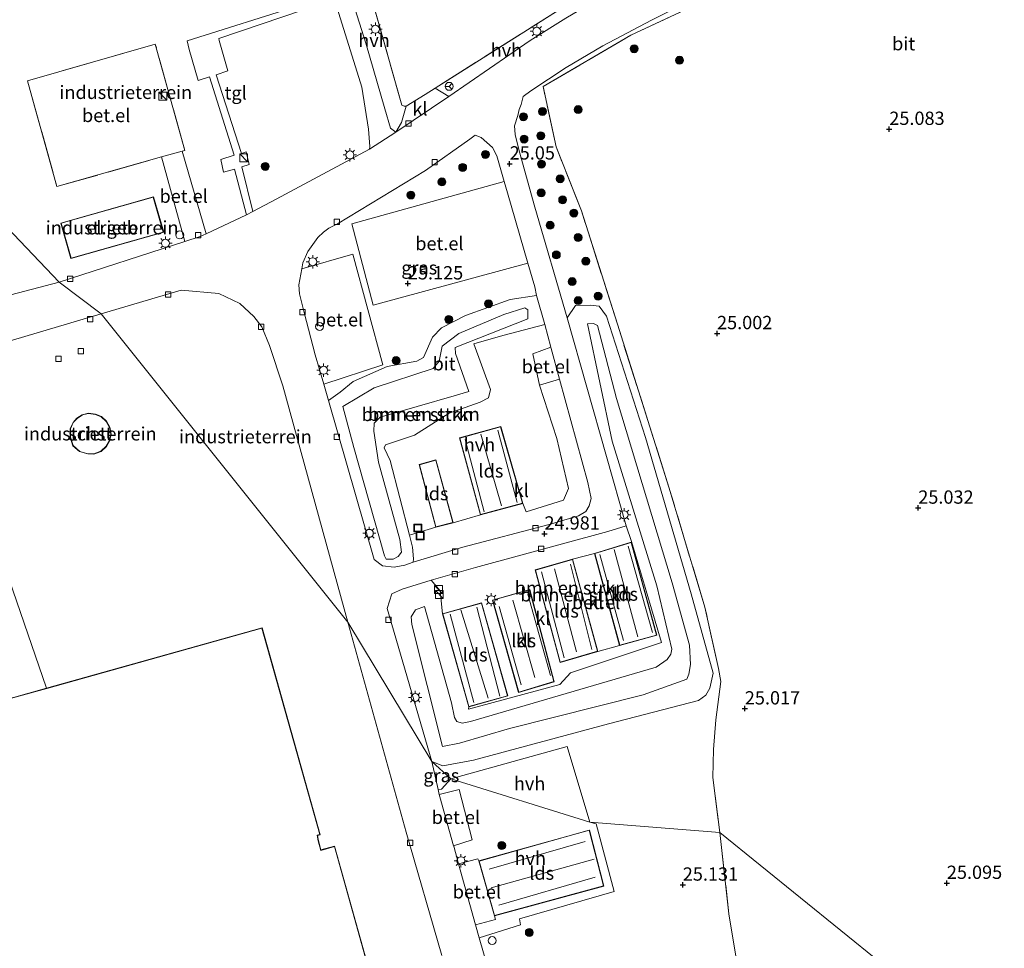
# Model space of a CAD drawing. Units: metres. Extents: x 189991 to 200011, y 349998 to 356252.
# Drawn here: x 191405 to 191590, y 351720 to 351894 of the extents above; entities that cross this region are included whole.
import ezdxf
from ezdxf.enums import TextEntityAlignment as Align

# ---------------------------------------------------------------- set-up
doc = ezdxf.new("R2010")
doc.units = ezdxf.units.M
doc.linetypes.add('IE-TERREINAFSCHEIDING', pattern=[10, 8, -2])
doc.layers.get('0').update_dxf_attribs({"lineweight": 25})
for name, color, linetype, lineweight in [('B-ME-GR-BOMENSTRUIKEN-GV-B6', 93, 'Continuous', 18), ('B-ME-GR-BOOM-S-B1', 93, 'Continuous', 18), ('B-ME-GW-HOOGTEPUNT-S-B1', 10, 'Continuous', 25), ('B-ME-GW-KRUINLIJN-L-B1', 93, 'Continuous', 18), ('B-ME-GW-TEENLIJN-L-B1', 93, 'Continuous', 18), ('B-ME-IE-GRASLAND-GV-B6', 93, 'Continuous', 18), ('B-ME-IE-GRONDWERKLIJN-GROND_INGERICHT-GV-B6', 253, 'Continuous', 18), ('B-ME-IE-HULPGEOMETRIE-L-B1', 53, 'Continuous', 18), ('B-ME-IE-INRICHTINGSELEMENT-S-B1', 253, 'Continuous', 18), ('B-ME-IE-MEUBILAIR_WEGMEUBILAIR-LICHTMAST-S-B1', 8, 'Continuous', 18), ('B-ME-IE-TERREINAFSCHEIDING-DOORGANG-L-B1', 8, 'IE-TERREINAFSCHEIDING-KUNSTMATIG-OPEN', 18), ('B-ME-IE-TERREINAFSCHEIDING-RASTERHEKWERK-L-B1', 8, 'IE-TERREINAFSCHEIDING', 18), ('B-ME-KG-KADASTRAAL-DAKRAND-L-B1', 13, 'Continuous', 18), ('B-ME-KG-KADASTRAAL-NOKLIJN-L-B1', 13, 'Continuous', 18), ('B-ME-OG-BEBOUWING-GV-B6', 173, 'Continuous', 18), ('B-ME-VH-VERH_SOORT-BITUMEN-GV-B6', 8, 'IE-TERREINAFSCHEIDING-NATUURLIJK-HOUTWAL', 18), ('B-ME-VH-VERH_SOORT-GV-B6', 8, 'Continuous', 18), ('B-ME-VH-VERH_SOORT-HALF_VERHARDING-GV-B6', 8, 'IE-TERREINAFSCHEIDING-NATUURLIJK-HOUTWAL', 18), ('B-ME-VH-VERH_SOORT-KLINKERS-GV-B6', 8, 'IE-TERREINAFSCHEIDING-NATUURLIJK-HOUTWAL', 18), ('B-ME-VH-VERH_SOORT-TEGELS-GV-B6', 8, 'Continuous', 18), ('B-ME-VV-KOLK-S-B1', 8, 'Continuous', 18), ('B-ME-VW-MEUBILAIR_WEGMEUBILAIR-RONA-S-B1', 8, 'Continuous', 18)]:
    doc.layers.add(name, color=color, linetype=linetype, lineweight=lineweight)
doc.styles.add('NLCS-ISO', font='NLCS-ISO.TTF')
doc.linetypes.add('IE-TERREINAFSCHEIDING-KUNSTMATIG-OPEN', pattern='A,7,-1.5,[67,NLCS.SHX,S=0.75,R=0,X=0,Y=0],-1.5', length=10)
doc.linetypes.add('IE-TERREINAFSCHEIDING-NATUURLIJK-HOUTWAL', pattern='A,7,-1.5,[67,NLCS.SHX,S=0.75,R=45,X=0,Y=0],-1.5,7,-1.5,[70,NLCS.SHX,S=0.75,R=0,X=0,Y=0],-1.5', length=20)

# ---------------------------------------------------------------- blocks, each defined once
blk = doc.blocks.new('dtb')
blk.add_circle((0, 0), 0.75)
blk = doc.blocks.new('kast')
blk.add_line((-0.75, -0.75), (0.75, 0.75))
blk.add_lwpolyline([(-0.75, 0.75), (0.75, 0.75), (0.75, -0.75), (-0.75, -0.75)], close=True)
blk = doc.blocks.new('put')
for p, q in [((0.75, 0.75), (-0.75, 0.75)), ((-0.75, 0.75), (-0.75, -0.75)), ((0.75, -0.75), (0.75, 0.75)), ((-0.75, -0.75), (0.75, -0.75))]:
    blk.add_line(p, q)
blk.add_lwpolyline([(-0.625, 0.625), (0.625, 0.625), (0.625, -0.625), (-0.625, -0.625)], close=True)
blk = doc.blocks.new('wegwijzer')
for q in [(-0.53, -0.53), (0, 0.75), (0.53, -0.53)]:
    blk.add_line((0, 0), q)
blk.add_circle((0, 0), 0.75)
blk = doc.blocks.new('boom')
blk.add_hatch(color=256).paths.add_polyline_path([(-0.75, 0, 1), (0.75, 0, 1)])
blk.add_circle((0, 0), 0.75)
blk = doc.blocks.new('hoogtepunt')
for p, q in [((-0.5, 0), (0.5, 0)), ((0, 0.5), (0, -0.5))]:
    blk.add_line(p, q)
blk = doc.blocks.new('kolk')
blk.add_lwpolyline([(-0.5, -0.5), (0.5, -0.5), (0.5, 0.5), (-0.5, 0.5)], close=True)
blk = doc.blocks.new('lantaarnpaal')
for p, q in [((-0.75, 0), (-1.25, 0)), ((-0.88, 0.88), (-0.53, 0.53)), ((0, 0.75), (0, 1.25)), ((0.53, 0.53), (0.88, 0.88)), ((0.75, 0), (1.25, 0)), ((-0.53, -0.53), (-0.88, -0.88)), ((0, -0.75), (0, -1.25)), ((0.53, -0.53), (0.88, -0.88))]:
    blk.add_line(p, q)
blk.add_circle((0, 0), 0.75)

msp = doc.modelspace()

# ---------------------------------------------------------------- linework, layer by layer
at = {"layer": 'B-ME-GR-BOMENSTRUIKEN-GV-B6'}
for points in [[(191503.51, 351837.02, 25.22), (191495.66, 351834.98, 25.22), (191490.16, 351833.41, 25.22), (191493.29, 351824.83, 25.18), (191492.96, 351823.26, 25.18), (191491.39, 351822.39, 25.18), (191485.56, 351820.32, 25.01), (191478.99, 351816.24, 25.04), (191473.59, 351814.39, 25.05), (191473.34, 351813.8, 25.05), (191474.45, 351811.45, 25.05), (191478.06, 351797.41, 25.05), (191478.65, 351795.12, 25.05), (191478.84, 351792.97, 25.05), (191478.78, 351792.33, 25.05), (191477.18, 351791.78, 25.03), (191475.19, 351791.39, 25.03), (191472.97, 351791.62, 25.03), (191471.4, 351792.83, 25.03), (191462.83, 351822.73, 25.04), (191465.01, 351824.33, 25.08), (191467.49, 351826.31, 25.08), (191473.86, 351829.12, 25.11), (191479.46, 351830.11, 25.11), (191480.74, 351830.84, 25.11), (191482.42, 351834.66, 25.11), (191484.11, 351836.37, 25.17), (191488.64, 351838.71, 25.22), (191497, 351841.7, 25.22), (191502, 351842.45, 25.22), (191503.51, 351837.02, 25.22)], [(191500.34, 351838.09, 25.75), (191500.33, 351839.81, 25.63), (191499.75, 351840.19, 25.62), (191495.83, 351838.91, 25.52), (191487.38, 351835.35, 25.52), (191484.24, 351832.96, 25.51), (191483.65, 351830.15, 25.52), (191482.53, 351828.73, 25.52), (191471.45, 351825.14, 25.51), (191465.53, 351821.61, 25.51), (191467.61, 351813.91, 25.53), (191473.37, 351793.52, 25.5), (191473.71, 351792.91, 25.55), (191474.98, 351792.88, 25.55), (191475.96, 351793.42, 25.55), (191476.59, 351794.21, 25.55), (191476.24, 351796.6, 25.55), (191472.24, 351811.16, 25.57), (191471.36, 351816.99, 25.57), (191471.43, 351818.47, 25.57), (191472.53, 351819.6, 25.57), (191486.48, 351823.64, 25.57), (191489.24, 351824.42, 25.57), (191486.72, 351831.6, 25.57), (191486.68, 351832.73, 25.57), (191500.34, 351838.09, 25.75)], [(191500.34, 351838.09, 25.75), (191486.68, 351832.73, 25.57), (191486.72, 351831.6, 25.57), (191489.24, 351824.42, 25.57), (191486.48, 351823.64, 25.57), (191472.53, 351819.6, 25.57), (191471.43, 351818.47, 25.57), (191471.36, 351816.99, 25.57), (191472.24, 351811.16, 25.57), (191476.24, 351796.6, 25.55), (191476.59, 351794.21, 25.55), (191475.96, 351793.42, 25.55), (191474.98, 351792.88, 25.55), (191473.71, 351792.91, 25.55), (191473.37, 351793.52, 25.5), (191467.61, 351813.91, 25.53), (191465.53, 351821.61, 25.51), (191471.45, 351825.14, 25.51), (191482.53, 351828.73, 25.52), (191483.65, 351830.15, 25.52), (191484.24, 351832.96, 25.51), (191487.38, 351835.35, 25.52), (191495.83, 351838.91, 25.52), (191499.75, 351840.19, 25.62), (191500.33, 351839.81, 25.63), (191500.34, 351838.09, 25.75)], [(191515.14, 351838.57, 25.03), (191522.5, 351815.78, 25), (191531.06, 351786.36, 24.98), (191535.18, 351771.44, 25), (191534.56, 351768.65, 25), (191533.83, 351767.3, 25), (191532.45, 351766.3, 25), (191515.52, 351761.89, 25), (191490.13, 351755.07, 25.05), (191484.34, 351754.01, 25.02), (191482.29, 351754.84, 25.03), (191473.88, 351783.63, 25.03), (191474.76, 351786.35, 25.01), (191476.68, 351787.24, 25), (191482.17, 351788.92, 24.93), (191483.83, 351786.93, 25.11), (191484.29, 351782.63, 25.13), (191489.22, 351765.1, 25.13), (191489.15, 351764.69, 24.97), (191506.38, 351769.34, 25.03), (191508.37, 351771.49, 25.03), (191525.47, 351777.19, 25.14), (191519.83, 351796.24, 25.15), (191518.85, 351799.16, 25.15), (191507.76, 351838.26, 25.22), (191509.31, 351840.59, 25.02), (191512.07, 351840.68, 25.02), (191513.79, 351840.45, 25.02), (191515.14, 351838.57, 25.03)], [(191511.58, 351837.14, 25.5), (191512.68, 351837.21, 25.51), (191513.43, 351836.85, 25.51), (191517.05, 351823.08, 25.51), (191527.48, 351788.41, 25.41), (191530.73, 351776.71, 25.46), (191530.94, 351773.1, 25.46), (191530.65, 351771.28, 25.46), (191530.23, 351770.3, 25.46), (191522.03, 351767.38, 25.47), (191496.91, 351761.04, 25.54), (191487.51, 351758.31, 25.49), (191484.3, 351757.68, 25.45), (191478.49, 351780.6, 25.45), (191478.37, 351782.02, 25.45), (191479.23, 351783.37, 25.45), (191480.93, 351783.97, 25.45), (191485.95, 351765.84, 25.48), (191486.57, 351763.12, 25.48), (191486.99, 351762.38, 25.48), (191487.97, 351762.02, 25.48), (191489.56, 351762.37, 25.48), (191524.5, 351772.56, 25.5), (191526.54, 351774.05, 25.5), (191527.22, 351775.01, 25.5), (191527.42, 351775.95, 25.5), (191524.63, 351787.88, 25.5), (191516.19, 351815.08, 25.5), (191511.58, 351837.14, 25.5)], [(191524.5, 351772.56, 25.5), (191489.56, 351762.37, 25.48), (191487.97, 351762.02, 25.48), (191486.99, 351762.38, 25.48), (191486.57, 351763.12, 25.48), (191485.95, 351765.84, 25.48), (191480.93, 351783.97, 25.45), (191479.23, 351783.37, 25.45), (191478.37, 351782.02, 25.45), (191478.49, 351780.6, 25.45), (191484.3, 351757.68, 25.45), (191487.51, 351758.31, 25.49), (191496.91, 351761.04, 25.54), (191522.03, 351767.38, 25.47), (191530.23, 351770.3, 25.46), (191530.65, 351771.28, 25.46), (191530.94, 351773.1, 25.46), (191530.73, 351776.71, 25.46), (191527.48, 351788.41, 25.41), (191517.05, 351823.08, 25.51), (191513.43, 351836.85, 25.51), (191512.68, 351837.21, 25.51), (191511.58, 351837.14, 25.5), (191516.19, 351815.08, 25.5), (191524.63, 351787.88, 25.5), (191527.42, 351775.95, 25.5), (191527.22, 351775.01, 25.5), (191526.54, 351774.05, 25.5), (191524.5, 351772.56, 25.5)]]:
    msp.add_polyline3d(points, dxfattribs=at)
at = {"layer": 'B-ME-GW-KRUINLIJN-L-B1'}
for points in [[(191500.34, 351838.09, 25.75), (191486.68, 351832.73, 25.57), (191486.72, 351831.6, 25.57), (191489.24, 351824.42, 25.57), (191486.48, 351823.64, 25.57), (191472.53, 351819.6, 25.57), (191471.43, 351818.47, 25.57), (191471.36, 351816.99, 25.57), (191472.24, 351811.16, 25.57), (191476.24, 351796.6, 25.55), (191476.59, 351794.21, 25.55), (191475.96, 351793.42, 25.55), (191474.98, 351792.88, 25.55), (191473.71, 351792.91, 25.55), (191473.37, 351793.52, 25.5), (191467.61, 351813.91, 25.53), (191465.53, 351821.61, 25.51), (191471.45, 351825.14, 25.51), (191482.53, 351828.73, 25.52), (191483.65, 351830.15, 25.52), (191484.24, 351832.96, 25.51), (191487.38, 351835.35, 25.52), (191495.83, 351838.91, 25.52), (191499.75, 351840.19, 25.62), (191500.33, 351839.81, 25.63), (191500.34, 351838.09, 25.75)], [(191511.58, 351837.14, 25.5), (191512.68, 351837.21, 25.51), (191513.43, 351836.85, 25.51), (191517.05, 351823.08, 25.51), (191527.48, 351788.41, 25.41), (191530.73, 351776.71, 25.46), (191530.94, 351773.1, 25.46), (191530.65, 351771.28, 25.46), (191530.23, 351770.3, 25.46), (191522.03, 351767.38, 25.47), (191496.91, 351761.04, 25.54), (191487.51, 351758.31, 25.49), (191484.3, 351757.68, 25.45), (191478.49, 351780.6, 25.45), (191478.37, 351782.02, 25.45), (191479.23, 351783.37, 25.45), (191480.93, 351783.97, 25.45), (191485.95, 351765.84, 25.48), (191486.57, 351763.12, 25.48), (191486.99, 351762.38, 25.48), (191487.97, 351762.02, 25.48), (191489.56, 351762.37, 25.48), (191524.5, 351772.56, 25.5), (191526.54, 351774.05, 25.5), (191527.22, 351775.01, 25.5), (191527.42, 351775.95, 25.5), (191524.63, 351787.88, 25.5), (191516.19, 351815.08, 25.5), (191511.58, 351837.14, 25.5)]]:
    msp.add_polyline3d(points, dxfattribs=at)
at = {"layer": 'B-ME-GW-TEENLIJN-L-B1'}
for points in [[(191485.56, 351820.32, 25.01), (191478.99, 351816.24, 25.04), (191473.59, 351814.39, 25.05), (191473.34, 351813.8, 25.05), (191474.45, 351811.45, 25.05), (191478.06, 351797.41, 25.05), (191478.65, 351795.12, 25.05), (191478.84, 351792.97, 25.05), (191478.78, 351792.33, 25.05), (191477.18, 351791.78, 25.03), (191475.19, 351791.39, 25.03), (191472.97, 351791.62, 25.03), (191471.4, 351792.83, 25.03), (191462.83, 351822.73, 25.04), (191465.01, 351824.33, 25.08), (191467.49, 351826.31, 25.08), (191473.86, 351829.12, 25.11), (191479.46, 351830.11, 25.11), (191480.74, 351830.84, 25.11), (191482.42, 351834.66, 25.11), (191484.11, 351836.37, 25.17), (191488.64, 351838.71, 25.22), (191497, 351841.7, 25.22), (191502, 351842.45, 25.22), (191503.51, 351837.02, 25.22), (191495.66, 351834.98, 25.22), (191490.16, 351833.41, 25.22), (191493.29, 351824.83, 25.18), (191492.96, 351823.26, 25.18), (191491.39, 351822.39, 25.18), (191485.56, 351820.32, 25.01)], [(191484.29, 351782.63, 25.13), (191483.83, 351786.93, 25.11), (191482.17, 351788.92, 24.93), (191476.68, 351787.24, 25), (191474.76, 351786.35, 25.01), (191473.88, 351783.63, 25.03), (191482.29, 351754.84, 25.03), (191484.34, 351754.01, 25.02), (191490.13, 351755.07, 25.05), (191515.52, 351761.89, 25), (191532.45, 351766.3, 25), (191533.83, 351767.3, 25), (191534.56, 351768.65, 25), (191535.18, 351771.44, 25), (191531.06, 351786.36, 24.98), (191522.5, 351815.78, 25), (191515.14, 351838.57, 25.03), (191513.79, 351840.45, 25.02), (191512.07, 351840.68, 25.02), (191509.31, 351840.59, 25.02), (191507.76, 351838.26, 25.22), (191518.85, 351799.16, 25.15), (191519.83, 351796.24, 25.15), (191525.47, 351777.19, 25.14), (191508.37, 351771.49, 25.03), (191506.38, 351769.34, 25.03), (191489.15, 351764.69, 24.97), (191489.22, 351765.1, 25.13)]]:
    msp.add_polyline3d(points, dxfattribs=at)
at = {"layer": 'B-ME-IE-GRASLAND-GV-B6'}
for points in [[(191619.95, 351673.91, 25.11), (191536.45, 351741.5, 25.03), (191535.16, 351751.82, 24.99), (191535.29, 351757.12, 24.98), (191535.71, 351762.65, 24.98), (191536.67, 351769.87, 24.98), (191536.22, 351772.34, 25.1), (191533.66, 351783.84, 25.09), (191526.87, 351806.45, 25.1), (191517.18, 351837.09, 25.08), (191510.44, 351858.4, 25.16), (191505.65, 351870.42, 25.15), (191503.21, 351881.77, 25.15), (191519.74, 351891.43, 25.14), (191534.64, 351898.48, 25.16), (191543.29, 351902.42, 25.17), (191549.14, 351904.79, 25.17), (191553.91, 351906.45, 25.13), (191563.98, 351909.34, 25.13), (191581.42, 351914.17, 25.12), (191604.17, 351920.66, 25.12)], [(191534.64, 351898.48, 25.16), (191519.74, 351891.43, 25.14), (191503.21, 351881.77, 25.15), (191505.65, 351870.42, 25.15), (191510.44, 351858.4, 25.16), (191517.18, 351837.09, 25.08), (191526.87, 351806.45, 25.1), (191533.66, 351783.84, 25.09), (191536.22, 351772.34, 25.1), (191536.67, 351769.87, 24.98), (191535.71, 351762.65, 24.98), (191535.29, 351757.12, 24.98), (191535.16, 351751.82, 24.99), (191536.45, 351741.5, 25.03), (191512, 351743.45, 25.08), (191507.73, 351757.64, 25.02), (191485.83, 351751.55, 25.02), (191482.29, 351754.84, 25.03), (191484.34, 351754.01, 25.02), (191490.13, 351755.07, 25.05), (191515.52, 351761.89, 25), (191532.45, 351766.3, 25), (191533.83, 351767.3, 25), (191534.56, 351768.65, 25), (191535.18, 351771.44, 25), (191531.06, 351786.36, 24.98), (191522.5, 351815.78, 25), (191515.14, 351838.57, 25.03), (191513.79, 351840.45, 25.02), (191512.07, 351840.68, 25.02), (191509.31, 351840.59, 25.02), (191507.76, 351838.26, 25.22), (191501.67, 351859.09, 25.14), (191498.69, 351869.66, 25.1), (191497.93, 351872.78, 25.1), (191497.85, 351874.4, 25.1), (191498.44, 351876.33, 25.1), (191498.72, 351877.46, 25.1), (191499.11, 351878.41, 25.1), (191499.44, 351879.91, 25.07), (191500.92, 351880.97, 25.07), (191507.52, 351885.39, 25.02), (191514.43, 351889.44, 25.09), (191523.58, 351894.26, 25.09), (191530.72, 351897.8, 25.06)], [(191495.88, 351863.94, 25.15), (191467.22, 351855.98, 25.11), (191471.23, 351840.64, 25.2), (191500.35, 351848.54, 25.2), (191501.65, 351844.09, 25.22), (191502, 351842.45, 25.22), (191497, 351841.7, 25.22), (191488.64, 351838.71, 25.22), (191484.11, 351836.37, 25.17), (191482.42, 351834.66, 25.11), (191480.74, 351830.84, 25.11), (191479.46, 351830.11, 25.11), (191473.86, 351829.12, 25.11), (191467.49, 351826.31, 25.08), (191465.01, 351824.33, 25.08), (191462.83, 351822.73, 25.04), (191461.95, 351825.8, 25.04), (191473.07, 351829.42, 24.99), (191467.44, 351850.23, 24.99), (191457.83, 351847.5, 25.04), (191458.03, 351848.61, 25.04), (191458.92, 351850.75, 25.04), (191460.8, 351853.36, 25.04), (191461.92, 351854.41, 25.04), (191462.92, 351855.15, 25.04), (191464.55, 351855.95, 25.04), (191481.11, 351865.96, 25.04), (191489.45, 351871.91, 25.07), (191490.45, 351872.66, 25.07), (191491.58, 351872.21, 25.09), (191493.71, 351870.31, 25.13), (191494.5, 351868.78, 25.15), (191495.88, 351863.94, 25.15)], [(191485.83, 351751.55, 25.02), (191484.12, 351749.65, 25), (191483.46, 351749.55, 24.99), (191482.29, 351754.84, 25.03), (191485.83, 351751.55, 25.02)], [(191492.69, 351716.46, 25), (191491.2, 351721.65, 25.04), (191498.97, 351724.11, 25.04), (191498.75, 351725.23, 25.04), (191516.58, 351730.38, 25.06), (191513.18, 351743.11, 25.08), (191512, 351743.45, 25.08), (191536.45, 351741.5, 25.03), (191538.17, 351726.16, 25.04), (191541.25, 351707.63, 25)], [(191619.95, 351673.91, 25.11), (191570.79, 351664.09, 25.11), (191561.96, 351663.14, 25.12), (191559.48, 351676.31, 25.14), (191556.52, 351688.72, 25.07), (191545.01, 351688.19, 25.1), (191542.73, 351698.62, 25.01), (191541.25, 351707.63, 25), (191538.17, 351726.16, 25.04), (191536.45, 351741.5, 25.03), (191619.95, 351673.91, 25.11)]]:
    msp.add_polyline3d(points, dxfattribs=at)
at = {"layer": 'B-ME-IE-GRONDWERKLIJN-GROND_INGERICHT-GV-B6'}
for points in [[(191501.8, 351916.67, 24.98), (191507.43, 351896.97, 24.85), (191482.9, 351881.47, 24.88), (191481.02, 351880.31, 24.88), (191477.45, 351878.06, 24.92), (191477.08, 351878.12, 24.92), (191476.64, 351878.26, 24.92), (191468.42, 351907.36, 25.03), (191501.8, 351916.67, 24.98)], [(191320.02, 351865.1, 25.18), (191355.63, 351904.39, 25.22), (191412.19, 351844.98, 24.99), (191387.49, 351838.52, 25.01), (191366.8, 351832.49, 24.99), (191342.64, 351825.58, 25.07), (191340.45, 351825.07, 25.07), (191338.54, 351825, 25.07), (191336.55, 351825.47, 25.07), (191335.56, 351826.72, 25.07), (191334.57, 351829.74, 25.07), (191326.77, 351857.57, 25.08), (191326.36, 351858.82, 25.08), (191325.3, 351860.78, 25.08), (191320.02, 351865.1, 25.18)], [(191435.33, 351869.64, 24.97), (191435.8, 351869.77, 24.97), (191430.25, 351889.77, 24.94), (191406.19, 351882.88, 24.95), (191411.75, 351862.96, 24.97), (191431.4, 351868.53, 24.97), (191435.78, 351852.61, 24.99), (191412.19, 351844.98, 24.99), (191355.63, 351904.39, 25.22)], [(191457.76, 351897.16, 25.06), (191436.25, 351890.4, 25.14), (191436.61, 351888.73, 25.14), (191438.32, 351882.93, 25.16), (191440.42, 351883.61, 25.17), (191445.08, 351868.9, 25.05), (191442.56, 351868.05, 25.05), (191443.06, 351865.66, 25.05), (191445.17, 351866.26, 25.04), (191447.44, 351857.68, 25.05), (191439.83, 351854.09, 25), (191435.33, 351869.64, 24.97)], [(191464.18, 351897.5, 25.11), (191469.11, 351881.69, 25.09), (191470.34, 351873.74, 25.02), (191470.61, 351870.53, 25.03), (191470.56, 351870.02, 25.02), (191452.97, 351860.57, 25.03), (191448.63, 351858.3, 24.99), (191446.52, 351866.7, 25.03), (191447.93, 351867.1, 25.06), (191447.35, 351869.5, 25.06), (191446.47, 351869.21, 25.05), (191441.68, 351883.98, 25.16), (191443.92, 351884.75, 25.21), (191442.24, 351890.42, 25.11), (191442.2, 351890.83, 25.1), (191458.11, 351896.2, 25.06)], [(191414.36, 351849.44, 25.04), (191431.83, 351854.37, 25.04), (191429.91, 351861.01, 25.04), (191412.47, 351856.1, 25.04), (191414.36, 351849.44, 25.04)], [(191420.1, 351839.02, 25.08), (191435.11, 351843.46, 25.08), (191442.2, 351842.86, 25.08), (191446.17, 351840.99, 25.08), (191448.79, 351838.53, 25.08), (191450.31, 351836.61, 25.08), (191451.74, 351833.08, 25.08), (191454.24, 351825.46, 25.08), (191466.45, 351781.05, 25.08), (191420.1, 351839.02, 25.08)], [(191474.48, 351701.21, 25.08), (191463.99, 351738.91, 25.08), (191461.4, 351738.2, 25.08), (191460.97, 351739.92, 25.08), (191460.77, 351740.92, 25.08), (191461.27, 351741.05, 25.08), (191450.33, 351779.95, 25.08), (191409.8, 351768.62, 25.08), (191393.59, 351815.5, 25.08), (191382.23, 351812.44, 25.08), (191377.39, 351814.83, 25.08), (191375.42, 351816.48, 25.08), (191374.62, 351818.23, 25.08), (191374.65, 351819.89, 25.08), (191375.22, 351821.52, 25.08), (191376.91, 351824.31, 25.08), (191379.49, 351827.08, 25.08), (191380.96, 351827.45, 25.08), (191420.1, 351839.02, 25.08)], [(191420.1, 351839.02, 25.08), (191466.45, 351781.05, 25.08), (191477.45, 351741.53, 25.08), (191484.13, 351718.32, 25.08)], [(191417.53, 351812.68, 25.07), (191418.71, 351812.66, 25.07), (191420.06, 351813.17, 25.07), (191421.07, 351814.09, 25.07), (191421.65, 351815.08, 25.07), (191421.93, 351816.38, 25.07), (191421.7, 351817.69, 25.07), (191421.05, 351818.83, 25.07), (191420.11, 351819.72, 25.07), (191419.03, 351820.18, 25.07), (191417.7, 351820.35, 25.07), (191416.52, 351820.06, 25.07), (191415.52, 351819.39, 25.07), (191414.78, 351818.59, 25.07), (191414.25, 351817.39, 25.07), (191414.23, 351815.85, 25.07), (191414.75, 351814.23, 25.07), (191416.02, 351813.12, 25.07), (191417.53, 351812.68, 25.07)]]:
    msp.add_polyline3d(points, dxfattribs=at)
at = {"layer": 'B-ME-IE-HULPGEOMETRIE-L-B1'}
msp.add_polyline3d([(191355.63, 351904.39, 25.22), (191412.19, 351844.98, 24.99), (191420.1, 351839.02, 25.08), (191466.45, 351781.05, 25.08), (191482.29, 351754.84, 25.03), (191485.83, 351751.55, 25.02), (191512, 351743.45, 25.08), (191536.45, 351741.5, 25.03), (191619.95, 351673.91, 25.11)], dxfattribs=at)
at = {"layer": 'B-ME-IE-TERREINAFSCHEIDING-DOORGANG-L-B1'}
msp.add_line((191481.02, 351880.31, 24.88), (191477.45, 351878.06, 24.92), dxfattribs=at)
at = {"layer": 'B-ME-IE-TERREINAFSCHEIDING-RASTERHEKWERK-L-B1'}
for points in [[(191536.22, 351772.34, 25.1), (191533.66, 351783.84, 25.09), (191526.87, 351806.45, 25.1), (191517.18, 351837.09, 25.08), (191510.44, 351858.4, 25.16), (191505.65, 351870.42, 25.15), (191503.21, 351881.77, 25.15), (191519.74, 351891.43, 25.14), (191534.64, 351898.48, 25.16), (191543.29, 351902.42, 25.17), (191549.14, 351904.79, 25.17), (191553.91, 351906.45, 25.13), (191563.98, 351909.34, 25.13), (191581.42, 351914.17, 25.12), (191604.17, 351920.66, 25.12), (191633.09, 351928.46, 25.09), (191659.78, 351935.82, 25.16), (191683.24, 351942.44, 25.14), (191708.01, 351949.54, 25.16), (191734, 351956.76, 25.18), (191756.6, 351962.87, 25.17), (191761.22, 351964.67, 25.15), (191766.6, 351965.5, 25.14)], [(191477.45, 351878.06, 24.92), (191477.08, 351878.12, 24.92), (191476.64, 351878.26, 24.92), (191468.42, 351907.36, 25.03), (191501.8, 351916.67, 24.98), (191507.43, 351896.97, 24.85), (191482.9, 351881.47, 24.88), (191481.02, 351880.31, 24.88)], [(191411.75, 351862.96, 24.97), (191431.4, 351868.53, 24.97), (191435.33, 351869.64, 24.97), (191435.8, 351869.77, 24.97), (191430.25, 351889.77, 24.94), (191406.19, 351882.88, 24.95), (191411.75, 351862.96, 24.97)], [(191536.22, 351772.34, 25.1), (191536.67, 351769.87, 24.98), (191535.71, 351762.65, 24.98), (191535.29, 351757.12, 24.98), (191535.16, 351751.82, 24.99), (191536.45, 351741.5, 25.03)], [(191536.45, 351741.5, 25.03), (191538.17, 351726.16, 25.04), (191541.25, 351707.63, 25), (191542.73, 351698.62, 25.01), (191545.01, 351688.19, 25.1), (191556.52, 351688.72, 25.07), (191559.48, 351676.31, 25.14), (191561.96, 351663.14, 25.12)]]:
    msp.add_polyline3d(points, dxfattribs=at)
at = {"layer": 'B-ME-KG-KADASTRAAL-DAKRAND-L-B1'}
for points in [[(191412.53, 351856.06, 30.66), (191414.4, 351849.5, 30.66), (191431.76, 351854.4, 30.66), (191429.88, 351860.95, 30.66), (191412.53, 351856.06, 30.66)], [(191421.03, 351814.12, 175.3), (191421.6, 351815.1, 175.3), (191421.88, 351816.38, 175.3), (191421.65, 351817.67, 175.3), (191421.01, 351818.8, 175.3), (191420.09, 351819.67, 175.3), (191419.01, 351820.13, 175.3), (191417.7, 351820.3, 175.3), (191416.54, 351820.01, 175.3), (191415.55, 351819.35, 175.3), (191414.82, 351818.57, 175.3), (191414.3, 351817.38, 175.3), (191414.28, 351815.86, 175.3), (191414.8, 351814.26, 175.3), (191416.04, 351813.17, 175.3), (191417.54, 351812.73, 175.3), (191418.7, 351812.71, 175.3), (191420.03, 351813.21, 175.3), (191421.03, 351814.12, 175.3)], [(191491.45, 351801.26, 26.36), (191487.55, 351815.67, 26.36), (191495.21, 351817.77, 26.36), (191499.32, 351803.41, 26.36), (191491.45, 351801.26, 26.36)], [(191483.04, 351798.97, 28.01), (191479.93, 351810.64, 28.01), (191483.03, 351811.54, 28.01), (191486.24, 351799.79, 28.01), (191483.04, 351798.97, 28.01)], [(191512.93, 351793.95, 26.36), (191517.63, 351776.71, 26.36), (191524.54, 351778.61, 26.36), (191519.75, 351796.02, 26.36), (191512.93, 351793.95, 26.36)], [(191501.8, 351790.85, 26.36), (191506.43, 351773.49, 26.36), (191513.44, 351775.59, 26.36), (191508.73, 351792.8, 26.36), (191501.8, 351790.85, 26.36)], [(191493.76, 351785.17, 26.36), (191498.63, 351767.9, 26.36), (191505.21, 351769.88, 26.36), (191500.67, 351787.13, 26.36), (191493.76, 351785.17, 26.36)], [(191484.35, 351782.6, 26.36), (191489.26, 351765.17, 26.36), (191496.5, 351767.21, 26.36), (191491.6, 351784.64, 26.36), (191484.35, 351782.6, 26.36)], [(191474.41, 351701.25, 59.66), (191463.96, 351738.84, 59.58), (191461.37, 351738.12, 71.78), (191460.91, 351739.93, 71.78), (191460.69, 351740.95, 93.95), (191461.21, 351741.09, 93.94), (191450.3, 351779.89, 93.88), (191409.82, 351768.57, 93.89), (191404.61, 351767.11, 29.57), (191384.96, 351761.61, 29.54), (191387.06, 351754.62, 29.56), (191390.29, 351755.53, 33.08), (191398.33, 351729.34, 33.08), (191400.98, 351721.73, 59.64), (191388.01, 351718.26, 59.39)], [(191494.08, 351725.84, 25.52), (191514.55, 351731.43, 25.52), (191511.87, 351741.89, 25.52), (191491.2, 351736.11, 25.52), (191494.08, 351725.84, 25.52)]]:
    msp.add_polyline3d(points, dxfattribs=at)
at = {"layer": 'B-ME-KG-KADASTRAAL-NOKLIJN-L-B1'}
for p, q in [((191491.51, 351816.42, 28.96), (191495.38, 351802.9, 28.96)), ((191498.32, 351803.57, 27.9), (191494.71, 351817.13, 27.9)), ((191488.55, 351815.42, 27.91), (191492.14, 351801.8, 27.91)), ((191523.81, 351779.09, 27.99), (191519.19, 351795.36, 27.99)), ((191513.89, 351793.79, 27.99), (191518.34, 351777.62, 27.99)), ((191516.57, 351794.71, 28.97), (191521.06, 351778.31, 28.96)), ((191508.35, 351791.98, 27.97), (191512.38, 351775.89, 27.97)), ((191507.2, 351774.32, 27.98), (191502.94, 351790.49, 27.98)), ((191509.49, 351775.45, 28.91), (191505.34, 351791.05, 28.91)), ((191504.61, 351771.03, 27.74), (191500.37, 351786.28, 27.74)), ((191497.53, 351785.16, 28.84), (191501.66, 351770.64, 28.84)), ((191485.73, 351782.55, 28.38), (191490.2, 351765.91, 28.33)), ((191487.73, 351783.37, 28.95), (191492.88, 351766.77, 28.95)), ((191490.75, 351783.85, 28.32), (191495.07, 351767.12, 28.32)), ((191494.96, 351783.97, 27.79), (191499.07, 351769.25, 27.79)), ((191511.1, 351739.8, 29.3), (191493.06, 351734.59, 29.3)), ((191493.45, 351731.09, 30.44), (191512.79, 351736.48, 30.45)), ((191494.89, 351727.84, 29.3), (191512.99, 351733.05, 29.3))]:
    msp.add_line(p, q, dxfattribs=at)
at = {"layer": 'B-ME-OG-BEBOUWING-GV-B6'}
for points in [[(191431.83, 351854.37, 25.04), (191414.36, 351849.44, 25.04), (191412.47, 351856.1, 25.04), (191429.91, 351861.01, 25.04), (191431.83, 351854.37, 25.04)], [(191420.06, 351813.17, 25.07), (191418.71, 351812.66, 25.07), (191417.53, 351812.68, 25.07), (191416.02, 351813.12, 25.07), (191414.75, 351814.23, 25.07), (191414.23, 351815.85, 25.07), (191414.25, 351817.39, 25.07), (191414.78, 351818.59, 25.07), (191415.52, 351819.39, 25.07), (191416.52, 351820.06, 25.07), (191417.7, 351820.35, 25.07), (191419.03, 351820.18, 25.07), (191420.11, 351819.72, 25.07), (191421.05, 351818.83, 25.07), (191421.7, 351817.69, 25.07), (191421.93, 351816.38, 25.07), (191421.65, 351815.08, 25.07), (191421.07, 351814.09, 25.07), (191420.06, 351813.17, 25.07)], [(191487.49, 351815.71, 25.04), (191495.24, 351817.83, 25.04), (191499.39, 351803.38, 25.04), (191491.42, 351801.2, 25.04), (191487.49, 351815.71, 25.04)], [(191483.01, 351798.91, 25.02), (191479.87, 351810.67, 25.02), (191483.06, 351811.6, 25.02), (191486.3, 351799.75, 25.02), (191483.01, 351798.91, 25.02)], [(191524.6, 351778.57, 25.18), (191517.6, 351776.64, 25.18), (191512.86, 351793.98, 25.18), (191519.78, 351796.08, 25.18), (191524.6, 351778.57, 25.18)], [(191513.5, 351775.55, 25.07), (191506.4, 351773.43, 25.07), (191501.74, 351790.89, 25.07), (191508.77, 351792.86, 25.07), (191513.5, 351775.55, 25.07)], [(191505.27, 351769.84, 25.13), (191498.59, 351767.84, 25.13), (191493.7, 351785.2, 25.13), (191500.71, 351787.19, 25.13), (191505.27, 351769.84, 25.13)], [(191496.57, 351767.18, 25.13), (191489.22, 351765.1, 25.13), (191484.29, 351782.63, 25.13), (191491.63, 351784.7, 25.13), (191496.57, 351767.18, 25.13)], [(191388.04, 351718.4, 25.08), (191400.63, 351721.84, 25.08), (191398.3, 351729.29, 25.08), (191390.26, 351755.47, 25.08), (191387.04, 351754.56, 25.08), (191384.91, 351761.63, 25.08), (191409.8, 351768.62, 25.08), (191450.33, 351779.95, 25.08), (191461.27, 351741.05, 25.08), (191460.77, 351740.92, 25.08), (191460.97, 351739.92, 25.08), (191461.4, 351738.2, 25.08), (191463.99, 351738.91, 25.08), (191474.48, 351701.21, 25.08)], [(191514.61, 351731.39, 25.52), (191494.05, 351725.78, 25.52), (191491.13, 351736.14, 25.52), (191511.91, 351741.95, 25.52), (191514.61, 351731.39, 25.52)]]:
    msp.add_polyline3d(points, dxfattribs=at)
at = {"layer": 'B-ME-VH-VERH_SOORT-BITUMEN-GV-B6'}
for points in [[(191530.72, 351897.8, 25.06), (191523.58, 351894.26, 25.09), (191514.43, 351889.44, 25.09), (191507.52, 351885.39, 25.02), (191500.92, 351880.97, 25.07), (191499.44, 351879.91, 25.07), (191499.11, 351878.41, 25.1), (191498.72, 351877.46, 25.1), (191498.44, 351876.33, 25.1), (191497.85, 351874.4, 25.1), (191497.93, 351872.78, 25.1), (191498.69, 351869.66, 25.1), (191501.67, 351859.09, 25.14), (191507.76, 351838.26, 25.22), (191518.85, 351799.16, 25.15), (191515.39, 351798.07, 25.13), (191490.51, 351791.3, 25.03), (191482.17, 351788.92, 24.93), (191476.68, 351787.24, 25), (191474.76, 351786.35, 25.01), (191473.88, 351783.63, 25.03), (191482.29, 351754.84, 25.03), (191466.45, 351781.05, 25.08), (191454.24, 351825.46, 25.08), (191451.74, 351833.08, 25.08), (191450.31, 351836.61, 25.08), (191448.79, 351838.53, 25.08), (191446.17, 351840.99, 25.08), (191442.2, 351842.86, 25.08), (191435.11, 351843.46, 25.08), (191420.1, 351839.02, 25.08), (191412.19, 351844.98, 24.99), (191435.78, 351852.61, 24.99), (191438.69, 351853.55, 25.02), (191439.83, 351854.09, 25), (191447.44, 351857.68, 25.05), (191448.63, 351858.3, 24.99), (191452.97, 351860.57, 25.03), (191470.56, 351870.02, 25.02), (191475.49, 351873.17, 25.02), (191485.47, 351879.88, 25.01), (191500.8, 351890.44, 25.04), (191507.5, 351894.64, 25.05)], [(191461.95, 351825.8, 25.04), (191462.83, 351822.73, 25.04), (191471.4, 351792.83, 25.03), (191472.97, 351791.62, 25.03), (191475.19, 351791.39, 25.03), (191477.18, 351791.78, 25.03), (191478.78, 351792.33, 25.05), (191488.12, 351795.12, 25.12), (191504.33, 351799.43, 25.12), (191509.85, 351801.03, 25.15), (191511.28, 351801.84, 25.17), (191511.85, 351802.9, 25.18), (191512.24, 351804.29, 25.18), (191511.61, 351807.34, 25.18), (191506.32, 351826.72, 25.18), (191504.74, 351832.52, 25.19), (191504.67, 351832.77, 25.19), (191503.51, 351837.02, 25.22), (191502, 351842.45, 25.22), (191501.65, 351844.09, 25.22), (191500.35, 351848.54, 25.2), (191496.49, 351861.78, 25.14), (191495.88, 351863.94, 25.15), (191494.5, 351868.78, 25.15), (191493.71, 351870.31, 25.13), (191491.58, 351872.21, 25.09), (191490.45, 351872.66, 25.07), (191489.45, 351871.91, 25.07), (191481.11, 351865.96, 25.04), (191464.55, 351855.95, 25.04), (191462.92, 351855.15, 25.04), (191461.92, 351854.41, 25.04), (191460.8, 351853.36, 25.04), (191458.92, 351850.75, 25.04), (191458.03, 351848.61, 25.04), (191457.83, 351847.5, 25.04), (191457.28, 351844.46, 25.04), (191457.36, 351842.82, 25.04), (191457.68, 351841.55, 25.04), (191458.23, 351839.27, 25.04), (191460.36, 351831.31, 25.04), (191461.95, 351825.8, 25.04)], [(191387.49, 351838.52, 25.01), (191412.19, 351844.98, 24.99), (191420.1, 351839.02, 25.08), (191380.96, 351827.45, 25.08)], [(191393.59, 351815.5, 25.08), (191409.8, 351768.62, 25.08), (191384.91, 351761.63, 25.08)], [(191484.13, 351718.32, 25.08), (191477.45, 351741.53, 25.08), (191466.45, 351781.05, 25.08), (191482.29, 351754.84, 25.03), (191483.46, 351749.55, 24.99), (191483.67, 351748.63, 25.03), (191483.79, 351748.16, 25.03), (191486.38, 351738.98, 25.03), (191486.39, 351738.92, 25.03), (191487.27, 351735.6, 25.03), (191487.27, 351735.57, 24.96)], [(191487.27, 351735.57, 24.96), (191490.5, 351724.14, 25.03), (191491.2, 351721.65, 25.04), (191492.69, 351716.46, 25)]]:
    msp.add_polyline3d(points, dxfattribs=at)
at = {"layer": 'B-ME-VH-VERH_SOORT-GV-B6'}
for points in [[(191435.33, 351869.64, 24.97), (191431.4, 351868.53, 24.97), (191411.75, 351862.96, 24.97), (191406.19, 351882.88, 24.95), (191430.25, 351889.77, 24.94), (191435.8, 351869.77, 24.97), (191435.33, 351869.64, 24.97)], [(191435.78, 351852.61, 24.99), (191431.4, 351868.53, 24.97), (191435.33, 351869.64, 24.97), (191439.83, 351854.09, 25), (191438.69, 351853.55, 25.02), (191435.78, 351852.61, 24.99)], [(191500.35, 351848.54, 25.2), (191471.23, 351840.64, 25.2), (191467.22, 351855.98, 25.11), (191495.88, 351863.94, 25.15), (191496.49, 351861.78, 25.14), (191500.35, 351848.54, 25.2)], [(191461.95, 351825.8, 25.04), (191460.36, 351831.31, 25.04), (191458.23, 351839.27, 25.04), (191457.68, 351841.55, 25.04), (191457.36, 351842.82, 25.04), (191457.28, 351844.46, 25.04), (191457.83, 351847.5, 25.04), (191467.44, 351850.23, 24.99), (191473.07, 351829.42, 24.99), (191461.95, 351825.8, 25.04)], [(191506.32, 351826.72, 25.18), (191502.51, 351825.62, 25.18), (191501.3, 351831.53, 25.17), (191504.67, 351832.77, 25.19), (191504.74, 351832.52, 25.19), (191506.32, 351826.72, 25.18)], [(191513.5, 351775.55, 25.07), (191508.77, 351792.86, 25.07), (191512.86, 351793.98, 25.18), (191517.6, 351776.64, 25.18), (191513.5, 351775.55, 25.07)], [(191486.38, 351738.98, 25.03), (191483.79, 351748.16, 25.03), (191483.67, 351748.63, 25.03), (191487.41, 351749.55, 24.95), (191489.88, 351740.11, 24.93), (191486.38, 351738.98, 25.03)], [(191494.05, 351725.78, 25.52), (191494.28, 351725.13, 25.04), (191490.5, 351724.14, 25.03), (191487.27, 351735.57, 24.96), (191490.95, 351736.54, 25.03), (191491.13, 351736.14, 25.52), (191494.05, 351725.78, 25.52)]]:
    msp.add_polyline3d(points, dxfattribs=at)
at = {"layer": 'B-ME-VH-VERH_SOORT-HALF_VERHARDING-GV-B6'}
for points in [[(191465.38, 351904.02, 25.08), (191469.87, 351889.91, 25.11), (191473.45, 351877.61, 25.05), (191474.48, 351873.98, 25.06), (191475.49, 351873.17, 25.02), (191470.56, 351870.02, 25.02), (191470.61, 351870.53, 25.03), (191470.34, 351873.74, 25.02), (191469.11, 351881.69, 25.09), (191464.18, 351897.5, 25.11), (191460.83, 351909.82, 25.07), (191457.36, 351922.55, 24.9), (191453.52, 351937.28, 24.95), (191451.24, 351946.3, 24.94), (191444.41, 351970.79, 24.99), (191441.63, 351980.34, 24.99), (191445.18, 351979.18, 25.01), (191451.11, 351955.93, 25.01), (191457.53, 351933.5, 25.01), (191462.08, 351915.69, 25.05), (191465.38, 351904.02, 25.08)], [(191465.48, 351906.44, 24.94), (191468.42, 351907.36, 25.03), (191476.64, 351878.26, 24.92), (191477.08, 351878.12, 24.92), (191477.45, 351878.06, 24.92), (191476.55, 351875.03, 25.02), (191475.49, 351873.17, 25.02), (191474.48, 351873.98, 25.06), (191473.45, 351877.61, 25.05), (191469.87, 351889.91, 25.11), (191465.38, 351904.02, 25.08), (191465.48, 351906.44, 24.94)], [(191485.47, 351879.88, 25.01), (191482.9, 351881.47, 24.88), (191507.43, 351896.97, 24.85), (191509.91, 351896.06, 25.05), (191507.5, 351894.64, 25.05), (191500.8, 351890.44, 25.04), (191485.47, 351879.88, 25.01)], [(191504.67, 351832.77, 25.19), (191501.3, 351831.53, 25.17), (191502.51, 351825.62, 25.18), (191505.77, 351815.56, 25.15), (191507.98, 351806.19, 25.12), (191507.06, 351804.01, 25.12), (191500.01, 351801.8, 25.04), (191499.39, 351803.38, 25.04), (191495.24, 351817.83, 25.04), (191487.49, 351815.71, 25.04), (191491.42, 351801.2, 25.04), (191486.3, 351799.75, 25.02), (191483.06, 351811.6, 25.02), (191479.87, 351810.67, 25.02), (191483.01, 351798.91, 25.02), (191478.06, 351797.41, 25.05), (191474.45, 351811.45, 25.05), (191473.34, 351813.8, 25.05), (191473.59, 351814.39, 25.05), (191478.99, 351816.24, 25.04), (191485.56, 351820.32, 25.01), (191491.39, 351822.39, 25.18), (191492.96, 351823.26, 25.18), (191493.29, 351824.83, 25.18), (191490.16, 351833.41, 25.22), (191495.66, 351834.98, 25.22), (191503.51, 351837.02, 25.22), (191504.67, 351832.77, 25.19)], [(191485.83, 351751.55, 25.02), (191507.73, 351757.64, 25.02), (191512, 351743.45, 25.08), (191485.83, 351751.55, 25.02)], [(191490.5, 351724.14, 25.03), (191494.28, 351725.13, 25.04), (191494.05, 351725.78, 25.52), (191514.61, 351731.39, 25.52), (191511.91, 351741.95, 25.52), (191491.13, 351736.14, 25.52), (191490.95, 351736.54, 25.03), (191487.27, 351735.57, 24.96), (191487.27, 351735.6, 25.03), (191486.39, 351738.92, 25.03), (191486.38, 351738.98, 25.03), (191489.88, 351740.11, 24.93), (191487.41, 351749.55, 24.95), (191483.67, 351748.63, 25.03), (191483.46, 351749.55, 24.99), (191484.12, 351749.65, 25), (191485.83, 351751.55, 25.02), (191512, 351743.45, 25.08), (191513.18, 351743.11, 25.08), (191516.58, 351730.38, 25.06), (191498.75, 351725.23, 25.04), (191498.97, 351724.11, 25.04), (191491.2, 351721.65, 25.04), (191490.5, 351724.14, 25.03)]]:
    msp.add_polyline3d(points, dxfattribs=at)
at = {"layer": 'B-ME-VH-VERH_SOORT-KLINKERS-GV-B6'}
for points in [[(191475.49, 351873.17, 25.02), (191476.55, 351875.03, 25.02), (191477.45, 351878.06, 24.92), (191481.02, 351880.31, 24.88), (191482.9, 351881.47, 24.88), (191485.47, 351879.88, 25.01), (191475.49, 351873.17, 25.02)], [(191478.78, 351792.33, 25.05), (191478.84, 351792.97, 25.05), (191478.65, 351795.12, 25.05), (191478.06, 351797.41, 25.05), (191483.01, 351798.91, 25.02), (191486.3, 351799.75, 25.02), (191491.42, 351801.2, 25.04), (191499.39, 351803.38, 25.04), (191500.01, 351801.8, 25.04), (191507.06, 351804.01, 25.12), (191507.98, 351806.19, 25.12), (191505.77, 351815.56, 25.15), (191502.51, 351825.62, 25.18), (191506.32, 351826.72, 25.18), (191511.61, 351807.34, 25.18), (191512.24, 351804.29, 25.18), (191511.85, 351802.9, 25.18), (191511.28, 351801.84, 25.17), (191509.85, 351801.03, 25.15), (191504.33, 351799.43, 25.12), (191488.12, 351795.12, 25.12), (191478.78, 351792.33, 25.05)], [(191482.17, 351788.92, 24.93), (191490.51, 351791.3, 25.03), (191515.39, 351798.07, 25.13), (191518.85, 351799.16, 25.15), (191519.83, 351796.24, 25.15), (191525.47, 351777.19, 25.14), (191508.37, 351771.49, 25.03), (191506.38, 351769.34, 25.03), (191489.15, 351764.69, 24.97), (191489.22, 351765.1, 25.13), (191496.57, 351767.18, 25.13), (191491.63, 351784.7, 25.13), (191484.29, 351782.63, 25.13), (191483.83, 351786.93, 25.11), (191482.17, 351788.92, 24.93)], [(191501.74, 351790.89, 25.07), (191506.4, 351773.43, 25.07), (191513.5, 351775.55, 25.07), (191517.6, 351776.64, 25.18), (191524.6, 351778.57, 25.18), (191519.78, 351796.08, 25.18), (191512.86, 351793.98, 25.18), (191508.77, 351792.86, 25.07), (191501.74, 351790.89, 25.07)], [(191493.7, 351785.2, 25.13), (191498.59, 351767.84, 25.13), (191505.27, 351769.84, 25.13), (191500.71, 351787.19, 25.13), (191493.7, 351785.2, 25.13)]]:
    msp.add_polyline3d(points, dxfattribs=at)
at = {"layer": 'B-ME-VH-VERH_SOORT-TEGELS-GV-B6'}
msp.add_polyline3d([(191447.44, 351857.68, 25.05), (191445.17, 351866.26, 25.04), (191443.06, 351865.66, 25.05), (191442.56, 351868.05, 25.05), (191445.08, 351868.9, 25.05), (191440.42, 351883.61, 25.17), (191438.32, 351882.93, 25.16), (191436.61, 351888.73, 25.14), (191436.25, 351890.4, 25.14), (191457.76, 351897.16, 25.06), (191458.11, 351896.2, 25.06), (191442.2, 351890.83, 25.1), (191442.24, 351890.42, 25.11), (191443.92, 351884.75, 25.21), (191441.68, 351883.98, 25.16), (191446.47, 351869.21, 25.05), (191447.35, 351869.5, 25.06), (191447.93, 351867.1, 25.06), (191446.52, 351866.7, 25.03), (191448.63, 351858.3, 24.99), (191447.44, 351857.68, 25.05)], dxfattribs=at)

# ---------------------------------------------------------------- block references
at = {"layer": 'B-ME-GR-BOOM-S-B1', "rotation": 90}
for p in [(191520.34, 351888.9, 25.02), (191528.88, 351886.73, 24.88), (191499.51, 351876.1, 24.92), (191503.09, 351877.09, 24.96), (191509.81, 351877.44, 24.94), (191502.76, 351872.54, 24.91), (191499.62, 351871.91, 24.92), (191492.35, 351869.01, 24.94), (191450.95, 351866.77, 25.28), (191502.9, 351867.21, 24.94), (191488.08, 351866.57, 25), (191484.17, 351863.84, 25.01), (191506.42, 351864.43, 24.95), (191478.35, 351861.38, 24.97), (191502.84, 351861.78, 24.97), (191506.89, 351860.47, 24.94), (191509.01, 351857.99, 24.92), (191504.53, 351855.68, 24.92), (191509.78, 351853.38, 24.91), (191505.7, 351850.12, 24.92), (191511.25, 351848.93, 24.92), (191508.68, 351845.09, 24.94), (191492.94, 351840.94, 25.16), (191509.81, 351841.51, 24.91), (191513.56, 351842.35, 24.96), (191485.46, 351837.99, 25.12), (191475.55, 351830.23, 25.1), (191495.43, 351739.03, 25.04), (191500.62, 351722.68, 25.03)]:
    msp.add_blockref('boom', p, dxfattribs=at)
at = {"layer": 'B-ME-GW-HOOGTEPUNT-S-B1', "rotation": 90}
for p in [(191568.34, 351873.78, 25.08), (191568.34, 351873.78, 25.08), (191496.92, 351867.27, 25.05), (191496.92, 351867.27, 25.05), (191477.77, 351844.72, 25.12), (191477.77, 351844.72, 25.12), (191535.93, 351835.36, 25), (191535.93, 351835.36, 25), (191573.79, 351802.54, 25.03), (191573.79, 351802.54, 25.03), (191503.47, 351797.67, 24.98), (191503.47, 351797.67, 24.98), (191541.16, 351764.78, 25.02), (191541.16, 351764.78, 25.02), (191529.49, 351731.64, 25.13), (191529.49, 351731.64, 25.13), (191579.17, 351731.97, 25.09), (191579.17, 351731.97, 25.09)]:
    msp.add_blockref('hoogtepunt', p, dxfattribs=at)
at = {"layer": 'B-ME-IE-INRICHTINGSELEMENT-S-B1', "rotation": 90}
for name, p in [('kast', (191431.69, 351879.98, 24.94)), ('kast', (191446.88, 351868.4, 25)), ('dtb', (191434.86, 351853.88, 25.02)), ('dtb', (191461.16, 351836.65, 25.02)), ('put', (191479.65, 351798.75, 25.02)), ('put', (191480.08, 351797.3, 25.02)), ('kast', (191483.51, 351787.17, 25.1)), ('kast', (191483.69, 351786.25, 25.1)), ('dtb', (191493.63, 351721.14, 25.02))]:
    msp.add_blockref(name, p, dxfattribs=at)
at = {"layer": 'B-ME-IE-MEUBILAIR_WEGMEUBILAIR-LICHTMAST-S-B1', "rotation": 90}
for p in [(191471.67, 351892.56, 25.04), (191502.01, 351892.17, 24.98), (191466.87, 351868.91, 25.04), (191432.15, 351852.31, 24.9), (191459.88, 351848.82, 25.06), (191461.91, 351828.43, 25.06), (191518.44, 351801.25, 25.11), (191470.52, 351797.75, 24.97), (191493.47, 351785.27, 25.1), (191479.16, 351766.87, 24.98), (191487.75, 351736.16, 24.93)]:
    msp.add_blockref('lantaarnpaal', p, dxfattribs=at)
at = {"layer": 'B-ME-VV-KOLK-S-B1', "rotation": 90}
for p in [(191477.88, 351874.81, 24.95), (191482.81, 351867.55, 24.95), (191464.43, 351856.35, 24.93), (191438.34, 351853.8, 24.91), (191414.26, 351845.63, 24.91), (191432.66, 351842.65, 24.95), (191457.94, 351839.32, 24.99), (191417.97, 351838.03, 24.95), (191450.17, 351836.59, 24.95), (191416.26, 351832.02, 24.97), (191412.07, 351830.59, 24.97), (191464.42, 351815.91, 24.98), (191501.81, 351798.7, 25.07), (191502.86, 351794.81, 25.07), (191486.66, 351794.36, 25.07), (191486.58, 351790.09, 25.01), (191474.13, 351781.49, 24.94), (191478.21, 351739.52, 24.95)]:
    msp.add_blockref('kolk', p, dxfattribs=at)
at = {"layer": 'B-ME-VW-MEUBILAIR_WEGMEUBILAIR-RONA-S-B1', "rotation": 90}
msp.add_blockref('wegwijzer', (191485.54, 351881.82, 24.86), dxfattribs=at)

# ---------------------------------------------------------------- texts
at = {"layer": 'B-ME-GR-BOMENSTRUIKEN-GV-B6', "ltscale": 0.2, "style": 'NLCS-ISO'}
for p in [(191479.56, 351820.11), (191479.56, 351820.11), (191480.79, 351820.16), (191508.37, 351787.48), (191509.43, 351786.18), (191509.43, 351786.18)]:
    msp.add_text('bmn en strkn', height=2.5, dxfattribs=at).set_placement(p, align=Align.MIDDLE_CENTER)
at = {"layer": 'B-ME-GW-HOOGTEPUNT-S-B1', "ltscale": 0.2, "style": 'NLCS-ISO'}
for s, p in [('25.083', (191568.34, 351873.78, 25.08)), ('25.083', (191568.34, 351873.78, 25.08)), ('25.05', (191496.92, 351867.27, 25.05)), ('25.05', (191496.92, 351867.27, 25.05)), ('25.125', (191477.77, 351844.72, 25.12)), ('25.125', (191477.77, 351844.72, 25.12)), ('25.002', (191535.93, 351835.36, 25)), ('25.002', (191535.93, 351835.36, 25)), ('25.032', (191573.79, 351802.54, 25.03)), ('25.032', (191573.79, 351802.54, 25.03)), ('24.981', (191503.47, 351797.67, 24.98)), ('24.981', (191503.47, 351797.67, 24.98)), ('25.017', (191541.16, 351764.78, 25.02)), ('25.017', (191541.16, 351764.78, 25.02)), ('25.131', (191529.49, 351731.64, 25.13)), ('25.131', (191529.49, 351731.64, 25.13)), ('25.095', (191579.17, 351731.97, 25.09)), ('25.095', (191579.17, 351731.97, 25.09))]:
    msp.add_text(s, height=2.5, dxfattribs=at).set_placement(p, align=Align.BOTTOM_LEFT)
at = {"layer": 'B-ME-IE-GRASLAND-GV-B6', "ltscale": 0.2, "style": 'NLCS-ISO'}
for p in [(191479.91, 351847.69), (191484.06, 351752.2)]:
    msp.add_text('gras', height=2.5, dxfattribs=at).set_placement(p, align=Align.MIDDLE_CENTER)
at = {"layer": 'B-ME-IE-GRONDWERKLIJN-GROND_INGERICHT-GV-B6', "ltscale": 0.2, "style": 'NLCS-ISO'}
for p in [(191424.7, 351880.69), (191422.14, 351855.23), (191418.02, 351816.47), (191447.21, 351815.93)]:
    msp.add_text('industrieterrein', height=2.5, dxfattribs=at).set_placement(p, align=Align.MIDDLE_CENTER)
at = {"layer": 'B-ME-OG-BEBOUWING-GV-B6', "ltscale": 0.2, "style": 'NLCS-ISO'}
for s, p in [('el.geb', (191422.14, 351855.23)), ('schst', (191418.02, 351816.47)), ('lds', (191493.39, 351809.49)), ('lds', (191483.07, 351805.22)), ('lds', (191518.72, 351786.32)), ('lds', (191507.6, 351783.16)), ('lds', (191499.55, 351777.57)), ('lds', (191490.43, 351774.9)), ('lds', (191502.94, 351733.84))]:
    msp.add_text(s, height=2.5, dxfattribs=at).set_placement(p, align=Align.MIDDLE_CENTER)
at = {"layer": 'B-ME-VH-VERH_SOORT-BITUMEN-GV-B6', "ltscale": 0.2, "style": 'NLCS-ISO'}
for p in [(191571.04, 351889.84), (191484.59, 351829.64)]:
    msp.add_text('bit', height=2.5, dxfattribs=at).set_placement(p, align=Align.MIDDLE_CENTER)
at = {"layer": 'B-ME-VH-VERH_SOORT-GV-B6', "ltscale": 0.2, "style": 'NLCS-ISO'}
for p in [(191421.01, 351876.35), (191435.59, 351861.16), (191483.71, 351852.25), (191464.82, 351837.92), (191503.74, 351829.11), (191513.18, 351784.76), (191486.81, 351744.34), (191490.76, 351730.33)]:
    msp.add_text('bet.el', height=2.5, dxfattribs=at).set_placement(p, align=Align.MIDDLE_CENTER)
at = {"layer": 'B-ME-VH-VERH_SOORT-HALF_VERHARDING-GV-B6', "ltscale": 0.2, "style": 'NLCS-ISO'}
for p in [(191471.4, 351890.48), (191496.31, 351888.62), (191491.24, 351814.43), (191500.67, 351750.68), (191500.8, 351736.65)]:
    msp.add_text('hvh', height=2.5, dxfattribs=at).set_placement(p, align=Align.MIDDLE_CENTER)
at = {"layer": 'B-ME-VH-VERH_SOORT-KLINKERS-GV-B6', "ltscale": 0.2, "style": 'NLCS-ISO'}
for p in [(191480.06, 351877.58), (191499.12, 351805.81), (191513.14, 351784.73), (191503.17, 351781.73), (191499.55, 351777.57)]:
    msp.add_text('kl', height=2.5, dxfattribs=at).set_placement(p, align=Align.MIDDLE_CENTER)
at = {"layer": 'B-ME-VH-VERH_SOORT-TEGELS-GV-B6', "ltscale": 0.2, "style": 'NLCS-ISO'}
msp.add_text('tgl', height=2.5, dxfattribs=at).set_placement((191445.37, 351880.58), align=Align.MIDDLE_CENTER)

doc.saveas('drawing.dxf')
